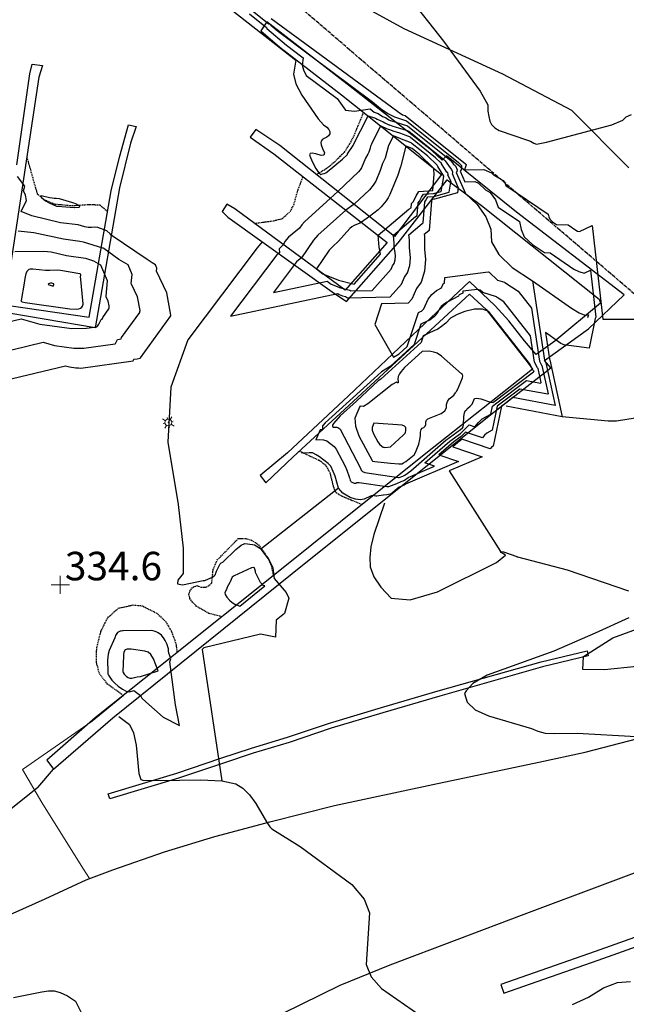
# Model space of a CAD drawing. Extents: x 1269897 to 1275597, y 523015 to 527763.
# Drawn here: x 1274391 to 1274524, y 523608 to 523824 of the extents above; entities that cross this region are included whole.
import ezdxf

# ---------------------------------------------------------------- set-up
doc = ezdxf.new("R2010")
doc.units = 0
doc.header["$MEASUREMENT"] = 0
doc.linetypes.add('CENTER2', pattern=[1.125, 0.75, -0.125, 0.125, -0.125])
doc.linetypes.add('DASHED2', pattern=[0.375, 0.25, -0.125])
doc.layers.get('0').update_dxf_attribs({"linetype": 'CONTINUOUS'})
for name, color, linetype in [('Obscure', 1, 'CONTINUOUS'), ('SPOT_ELEVATION', 3, 'CONTINUOUS'), ('SPOT_ELEVATION-T', 3, 'CONTINUOUS'), ('V-EROS-STOK', 182, 'DASHED2')]:
    doc.layers.add(name, color=color, linetype=linetype)
doc.layers.add('TRAF-LGHT', color=8, linetype='CONTINUOUS', lineweight=0)
doc.layers.add('V-SITE-WALL', color=1, linetype='CONTINUOUS', lineweight=25)
for name, color, linetype, lineweight, transparency in [('V-FENC-GATE', 25, 'CONTINUOUS', 25, 0.3), ('V-FENC-LINK', 25, 'FENCELINE3', 25, 0.3), ('V-PVMT-GRVL', 9, 'CONTINUOUS', 18, 0.3), ('V-UTIL-LIGHT', 8, 'CONTINUOUS', 25, 0.3)]:
    doc.layers.add(name, color=color, linetype=linetype, lineweight=lineweight, transparency=transparency)
doc.layers.add('V-PROP-BNDY', color=171, linetype='CENTER2', transparency=0.3)
doc.layers.add('V-ROAD-ASPH', color=1, linetype='CONTINUOUS', transparency=0.3)
doc.linetypes.add('FENCELINE3', pattern='A,0.35,-0.001,["X",Standard,S=0.08,R=0,X=0,Y=-0.04],0', length=0.351)

# ---------------------------------------------------------------- blocks, each defined once
blk = doc.blocks.new('LP')
at = {"layer": 'TRAF-LGHT', "linetype": 'Continuous', "lineweight": 13, "flags": 128}
for points in [[(-0.03, 0), (-0.06, 0)], [(-0.021264, 0.021264), (-0.03189, 0.03189)], [(0, 0.03), (0, 0.06)], [(0.021264, 0.021264), (0.03189, 0.03189)], [(0.03, 0), (0.06, 0)], [(-0.03189, -0.03189), (-0.021264, -0.021264)], [(0, -0.03), (0, -0.06)], [(0.03189, -0.03189), (0.021264, -0.021264)]]:
    blk.add_lwpolyline(points, dxfattribs=at)
at = {"layer": 'TRAF-LGHT', "linetype": 'Continuous', "lineweight": 13}
for radius in [0.03, 0.0015]:
    blk.add_circle((0, 0), radius, dxfattribs=at)
at = {"layer": 'TRAF-LGHT', "linetype": 'Continuous', "lineweight": 0}
blk.add_point((0, 0), dxfattribs=at)
blk = doc.blocks.new('X-SPOT')
at = {"lineweight": 13}
for p, q in [((-0.398, 0), (0.398, 0)), ((0, -0.398), (0, 0.398))]:
    blk.add_line(p, q, dxfattribs=at)

msp = doc.modelspace()

# ---------------------------------------------------------------- linework, layer by layer
at = {"color": 128, "linetype": 'ByBlock', "lineweight": -2, "flags": 128}
for points, elevation in [([(1274405.15, 523851.52), (1274451.59, 523815.08), (1274451.11, 523811.94), (1274451.63, 523809.89), (1274452.91, 523807.37), (1274456.54, 523802.18), (1274457.69, 523800.85), (1274458.4, 523800.34), (1274458.86, 523799.85), (1274459.07, 523799.37), (1274459.03, 523798.89), (1274458.8, 523798.48), (1274458.39, 523798.13), (1274457.79, 523797.85), (1274457.37, 523797.56), (1274457.13, 523797.27), (1274457.06, 523796.97), (1274457.16, 523796.45), (1274457.42, 523795.71), (1274457.86, 523794.74), (1274457.76, 523794.22), (1274457.15, 523794.13), (1274456, 523794.47), (1274455.2, 523794.62), (1274454.74, 523794.57), (1274454.63, 523794.31), (1274454.8, 523793.68), (1274455.24, 523792.67), (1274455.97, 523791.29), (1274456.58, 523790.4), (1274457.09, 523790), (1274457.48, 523790.09), (1274457.85, 523790.21), (1274458.2, 523790.36), (1274458.51, 523790.54), (1274461.87, 523793.37), (1274462.9, 523794.39), (1274462.9, 523794.4), (1274462.91, 523794.41), (1274462.91, 523794.42), (1274462.92, 523794.43), (1274462.92, 523794.44), (1274462.93, 523794.45), (1274462.93, 523794.46), (1274462.94, 523794.47), (1274462.94, 523794.48), (1274464.15, 523796.36), (1274464.15, 523796.38), (1274467.43, 523802.87), (1274469.09, 523802.3), (1274469.41, 523802.08), (1274470.73, 523801.55), (1274471.09, 523801.31), (1274471.99, 523800.87), (1274472.13, 523800.83), (1274472.86, 523800.6), (1274473.36, 523800.43), (1274474.31, 523800.13), (1274475.76, 523799.69), (1274476.35, 523799.5), (1274484.06, 523793.26), (1274484.36, 523792.95), (1274485.41, 523791.42), (1274485.74, 523791.1), (1274485.97, 523790.55), (1274485.95, 523790.29), (1274485.85, 523790.16), (1274487.22, 523787.08), (1274487.21, 523787.06), (1274487.02, 523785.97), (1274481.97, 523784.56), (1274481.54, 523784.52), (1274481.45, 523784.4), (1274481.37, 523784.22), (1274481.31, 523784.15), (1274480.81, 523777.68), (1274480.73, 523777.64), (1274479.77, 523776.82), (1274479.8, 523776.45), (1274479.8, 523773.82), (1274479.84, 523773.59), (1274480.06, 523771.33), (1274479.82, 523768.75), (1274479.05, 523766.38), (1274478.07, 523764.95), (1274477.06, 523762.66), (1274476.24, 523761.73), (1274470.4, 523761.6), (1274468.93, 523757.11), (1274470.95, 523753.51), (1274472.99, 523749.9), (1274474.27, 523750.66), (1274476.02, 523752.27), (1274478.47, 523759.75), (1274478.94, 523759.95), (1274479.12, 523760.04), (1274479.28, 523760.14), (1274479.46, 523760.3), (1274479.67, 523760.51), (1274480.62, 523762.64), (1274481.44, 523763.68), (1274482.42, 523764.52), (1274482.7, 523764.69), (1274483.5, 523765.12), (1274483.93, 523766), (1274484.22, 523766.13), (1274484.23, 523767.4), (1274493.73, 523768.6), (1274494.01, 523768.54), (1274495.81, 523766.83), (1274497.32, 523766.36), (1274497.39, 523766.29), (1274500.33, 523764.36), (1274503.23, 523760.64), (1274504.98, 523749.03), (1274505.46, 523748.16), (1274505.5, 523748.12), (1274505.55, 523748.08), (1274505.55, 523748.07), (1274506.91, 523741.85), (1274506.83, 523741.78), (1274500.67, 523742.94), (1274496.34, 523739.65), (1274495.7, 523739.19), (1274494.62, 523733.9), (1274493.48, 523733.28), (1274492.97, 523732.79), (1274492.51, 523732.23), (1274488.78, 523733.49), (1274487.81, 523732.53), (1274487.63, 523732.37), (1274486.23, 523731.36), (1274482.96, 523728.51), (1274487.23, 523727.07), (1274475.64, 523722.08), (1274475.38, 523721.89), (1274475.28, 523721.83), (1274475.12, 523721.79), (1274474.82, 523721.65), (1274474.23, 523721.41), (1274472.4, 523719.91), (1274472.34, 523719.89), (1274472.29, 523719.86), (1274471.57, 523719.77), (1274470.81, 523719.65), (1274470.72, 523719.64), (1274469.38, 523719.47), (1274469.11, 523719.45), (1274468.39, 523719.56), (1274468, 523719.44), (1274466.6, 523718.76), (1274465.69, 523718.62), (1274464.67, 523718.76), (1274463.54, 523719.18), (1274462.63, 523719.63), (1274461.93, 523720.11), (1274461.44, 523720.61), (1274460.93, 523721.21), (1274460.24, 523723.84), (1274459.54, 523725.38), (1274459.51, 523725.48), (1274459.25, 523726), (1274459.03, 523726.26), (1274458.69, 523726.59), (1274456.82, 523728.07), (1274456.07, 523728.54), (1274455.4, 523728.84), (1274455.27, 523728.92), (1274454.55, 523728.95), (1274452.85, 523728.89)], 334), ([(1274476.04, 523829.35), (1274483.98, 523819.21), (1274492.02, 523808.25), (1274493.66, 523805.23), (1274493.72, 523803.85), (1274493.87, 523802.67), (1274494.14, 523801.69), (1274494.5, 523800.91), (1274495.19, 523800.21), (1274496.2, 523799.61), (1274502.4, 523797.53), (1274503.07, 523797.26), (1274503.78, 523796.85), (1274504.38, 523796.61), (1274506.56, 523797.06), (1274520.83, 523800.89), (1274523.29, 523801.9), (1274524, 523802.63), (1274525.2, 523803.16)], 326), ([(1274441.44, 523825.19), (1274445.19, 523822.18), (1274445.23, 523821.97), (1274449.57, 523818.3), (1274452.96, 523815.76), (1274453.25, 523815.54), (1274453.01, 523813.97), (1274453.27, 523812.94), (1274453.91, 523811.68), (1274460.67, 523806.65), (1274462.49, 523804.05), (1274464.48, 523803.84), (1274467.93, 523804.4), (1274468.8, 523803.66), (1274469.63, 523803.38), (1274470.59, 523802.71), (1274471.25, 523802.45), (1274471.98, 523801.98), (1274472.28, 523801.83), (1274472.33, 523801.82), (1274473.54, 523801.43), (1274476.1, 523800.63), (1274484.93, 523793.53), (1274485.55, 523793.02), (1274485.75, 523792.83), (1274486.1, 523792.32), (1274486.58, 523791.84), (1274486.93, 523791.02), (1274486.91, 523790.63), (1274486.74, 523790.43), (1274488.81, 523785.81), (1274491.34, 523783.42), (1274493.27, 523780.72), (1274494.32, 523778), (1274494.48, 523775.24), (1274496.06, 523772.44), (1274499.05, 523769.59), (1274503.45, 523766.69), (1274506.08, 523749.26), (1274506.36, 523748.74), (1274506.39, 523748.72), (1274506.41, 523748.69), (1274506.41, 523748.69), (1274508.45, 523739.35), (1274508.42, 523739.32), (1274499.17, 523741.05), (1274497.01, 523739.41), (1274496.68, 523739.18), (1274494.89, 523730.37), (1274494.51, 523730.16), (1274494.34, 523730), (1274494.18, 523729.81), (1274487.96, 523731.91), (1274487.64, 523731.59), (1274487.58, 523731.54), (1274487.12, 523731.2), (1274486.03, 523730.25), (1274492.42, 523728.1), (1274485.18, 523724.98), (1274496.49, 523707.33), (1274497.12, 523707.2), (1274500.01, 523706.2), (1274500.04, 523706.16), (1274500.08, 523706.14), (1274500.14, 523706.13), (1274500.22, 523706.13), (1274511.07, 523703.28), (1274524.54, 523698.67)], 332), ([(1274446.18, 523824.21), (1274455.76, 523817.14), (1274473.96, 523803.81), (1274474.34, 523803.49), (1274474.7, 523803.24), (1274475.02, 523803.07), (1274475.59, 523802.89), (1274475.6, 523802.89), (1274488.82, 523792.3), (1274488.96, 523792.16), (1274488.97, 523792.11), (1274488.54, 523790.97), (1274492.82, 523791.09), (1274494.49, 523790.34), (1274495, 523789.86), (1274497.04, 523788.66), (1274497.42, 523788.12), (1274497.63, 523787.57), (1274506.93, 523781.28), (1274507.06, 523780.71), (1274507.28, 523780.17), (1274507.87, 523779.6), (1274508.75, 523779.02), (1274511.27, 523778.95), (1274512.99, 523777.75), (1274513.36, 523777.58), (1274513.74, 523777.45), (1274516.53, 523778.78), (1274518.87, 523758.25), (1274533.13, 523758.28)], 328), ([(1274485.22, 523786.12), (1274485.61, 523788.31), (1274485.63, 523788.34), (1274484.95, 523789.88), (1274485, 523789.95), (1274485.01, 523790.08), (1274484.89, 523790.35), (1274484.73, 523790.51), (1274484.2, 523791.28), (1274483.53, 523792.33), (1274483.51, 523792.43), (1274483.31, 523792.63), (1274482.25, 523793.65), (1274476.75, 523798.11), (1274476.61, 523798.21), (1274476.15, 523798.4), (1274475.56, 523798.62), (1274475.21, 523798.74), (1274474.37, 523799.05), (1274473.65, 523799.28), (1274473.17, 523799.43), (1274472.18, 523799.76), (1274471.93, 523799.84), (1274471.69, 523799.92), (1274470.2, 523800.65), (1274468.18, 523796.64), (1274468.01, 523796.22), (1274467.87, 523795.78), (1274467.77, 523795.32), (1274467.6, 523794.86), (1274467.37, 523794.41), (1274466.85, 523793.56), (1274466.7, 523793.22), (1274466.52, 523792.66), (1274466.01, 523791.46), (1274465.73, 523791), (1274465.36, 523790.55), (1274460.85, 523786.27), (1274459.2, 523784.82), (1274453.53, 523779.61), (1274452.91, 523778.97), (1274452.4, 523778.2), (1274449.99, 523776.2), (1274449.2, 523775.27), (1274448.9, 523774.59), (1274447.95, 523773.65), (1274448.02, 523772.79), (1274447.69, 523772.53), (1274447.48, 523772.37), (1274437.31, 523758.91), (1274460.85, 523763.89), (1274461.14, 523763.67), (1274461.82, 523763.4), (1274462.52, 523763.22), (1274462.95, 523762.93), (1274472.31, 523763.14), (1274474.76, 523765.93), (1274475.44, 523767.46), (1274476.09, 523768.41), (1274476.6, 523769.99), (1274476.76, 523771.71), (1274476.62, 523773.22), (1274476.49, 523773.9), (1274476.5, 523775.65), (1274476.39, 523776.76), (1274479.28, 523779.21), (1274479.51, 523779.34), (1274479.86, 523783.97), (1274480.04, 523784.17), (1274480.3, 523784.71), (1274480.56, 523785.08), (1274481.86, 523785.18), (1274485.22, 523786.12)], 336), ([(1274483.43, 523786.28), (1274484.01, 523789.56), (1274484.05, 523789.61), (1274482.7, 523791.71), (1274482.66, 523791.91), (1274482.56, 523792.01), (1274480.45, 523794.04), (1274477.14, 523796.72), (1274476.88, 523796.93), (1274475.96, 523797.3), (1274474.77, 523797.75), (1274474.65, 523797.79), (1274472.99, 523798.42), (1274471.91, 523796.3), (1274471.19, 523793.58), (1274471, 523793.09), (1274470.81, 523792.8), (1274470.63, 523792.42), (1274470.1, 523790.86), (1274469.11, 523788.51), (1274468.85, 523788.05), (1274468.55, 523787.61), (1274467.73, 523786.61), (1274464.39, 523783.46), (1274462.58, 523782.17), (1274456.43, 523776.65), (1274455.5, 523775.61), (1274452.87, 523771.67), (1274452.22, 523771.16), (1274451.79, 523770.82), (1274446.71, 523764.1), (1274458.48, 523766.59), (1274459.35, 523765.94), (1274461.39, 523765.12), (1274463.48, 523764.59), (1274463.69, 523764.44), (1274468.37, 523764.55), (1274472.47, 523769.2), (1274472.81, 523769.97), (1274473.13, 523770.44), (1274473.39, 523771.23), (1274473.47, 523772.09), (1274473.39, 523772.85), (1274473.18, 523773.98), (1274473.19, 523774.85), (1274473.02, 523776.7), (1274477.82, 523780.79), (1274478.21, 523781.01), (1274478.42, 523783.78), (1274478.72, 523784.11), (1274479.14, 523785.01), (1274479.58, 523785.65), (1274481.75, 523785.81), (1274483.43, 523786.28)], 338), ([(1274384.53, 523744.07), (1274401.17, 523748.02), (1274401.99, 523747.79), (1274403.4, 523747.59), (1274404.02, 523747.6), (1274404.51, 523747.53), (1274415.95, 523749.12), (1274415.98, 523749.15), (1274416.03, 523749.23), (1274416.13, 523749.45), (1274416.83, 523749.56), (1274417.52, 523749.68), (1274417.54, 523749.76), (1274424.23, 523758.97), (1274424.24, 523759.03), (1274424.24, 523759.12), (1274423.31, 523764.04), (1274421.07, 523768.77), (1274421.07, 523768.8), (1274421.12, 523769.47), (1274420.84, 523770.16), (1274420.16, 523770.57), (1274419.06, 523771.37), (1274411.17, 523776.67), (1274410.94, 523776.96), (1274410.22, 523777.64), (1274408.25, 523778.34), (1274407.55, 523778.42), (1274406.85, 523778.33), (1274406.14, 523778.35), (1274405.41, 523778.49), (1274404.67, 523778.74), (1274403.89, 523778.93), (1274400.02, 523779.4), (1274393.79, 523780.91), (1274391.41, 523781.88), (1274392.62, 523784.3), (1274392.4, 523785.43), (1274391.96, 523786.42), (1274392.26, 523787.38), (1274392.25, 523787.39), (1274390.63, 523789.51)], 336), ([(1274396.36, 523784.52), (1274396.92, 523784.11), (1274397.59, 523783.74), (1274399.2, 523783.05), (1274399.33, 523783.01), (1274399.37, 523783.01), (1274403.06, 523782.72), (1274403.09, 523782.71), (1274404.13, 523782.83), (1274404.29, 523782.98), (1274404.08, 523783.19), (1274403.52, 523783.48), (1274402.77, 523783.78), (1274399.79, 523784.63), (1274399.12, 523784.72), (1274398.68, 523784.71), (1274398.19, 523784.75), (1274397.64, 523784.85), (1274395.78, 523785.33), (1274395.7, 523785.23), (1274395.9, 523784.96), (1274396.36, 523784.52)], 334), ([(1274386.3, 523750.81), (1274396.28, 523753.18), (1274398.76, 523752.48), (1274402.97, 523751.89), (1274404.83, 523751.93), (1274405.13, 523751.89), (1274411.99, 523752.84), (1274412.07, 523752.94), (1274412.22, 523753.18), (1274412.52, 523753.83), (1274412.94, 523753.89), (1274413.36, 523753.97), (1274413.43, 523754.2), (1274417.44, 523759.73), (1274417.46, 523759.9), (1274417.47, 523760.17), (1274416.91, 523763.12), (1274415.57, 523765.96), (1274415.56, 523766.05), (1274415.72, 523768.05), (1274414.88, 523770.14), (1274412.85, 523771.36), (1274409.55, 523773.76), (1274409.48, 523773.79), (1274409.38, 523773.8), (1274409.29, 523773.79), (1274405.12, 523775.12), (1274404.27, 523775.31), (1274400.7, 523775.78), (1274394.2, 523777.2)], 338), ([(1274394.2, 523777.2), (1274390.76, 523777.56)], 338), ([(1274444.26, 523775.22), (1274443.16, 523773.91), (1274427.91, 523753.73), (1274424.23, 523743.32), (1274423.53, 523731.29), (1274425.81, 523717.64), (1274426.94, 523708.05), (1274426.92, 523702.52), (1274425.75, 523701.05), (1274425.7, 523700.21), (1274426.77, 523700.02), (1274431.33, 523700.93), (1274431.49, 523700.94), (1274431.67, 523700.98), (1274431.85, 523701.04), (1274433.34, 523701.69), (1274433.74, 523701.95), (1274433.98, 523702.25), (1274434.06, 523702.57), (1274434.22, 523703), (1274435.06, 523704.6), (1274435.23, 523704.83), (1274435.58, 523704.99), (1274438.5, 523707.78), (1274439.62, 523708.67), (1274440.42, 523709.09), (1274442.13, 523708.86), (1274442.52, 523708.74), (1274442.94, 523708.53), (1274443.73, 523708.01), (1274443.97, 523707.79)], 334), ([(1274402.12, 523760.5), (1274403.46, 523760.44), (1274404.03, 523760.53), (1274404.45, 523760.68), (1274404.73, 523760.88), (1274404.86, 523761.13), (1274404.95, 523761.34), (1274405, 523761.51), (1274405.01, 523761.63), (1274404.46, 523767.67), (1274404.48, 523767.84), (1274404.47, 523767.97), (1274404.45, 523768.07), (1274404.4, 523768.12), (1274404.34, 523768.16), (1274404.27, 523768.19), (1274400.08, 523768.94), (1274399.44, 523768.99), (1274397.72, 523768.9), (1274396.75, 523768.91), (1274393.96, 523769.25), (1274393.41, 523769.23), (1274393.09, 523769.12), (1274392.85, 523768.96), (1274392.67, 523768.74), (1274392.48, 523768.18), (1274392.28, 523767.57), (1274392.2, 523767.18), (1274392.07, 523766.14), (1274391.4, 523762.38), (1274391.35, 523762.23), (1274391.65, 523762.06), (1274392.3, 523761.88), (1274402.12, 523760.5)], 342), ([(1274397.39, 523766.02), (1274397.37, 523765.91), (1274397.57, 523765.77), (1274398.41, 523765.46), (1274398.58, 523765.86), (1274398.55, 523766), (1274398.4, 523766.1), (1274398.14, 523766.14), (1274397.88, 523766.14), (1274397.63, 523766.1), (1274397.39, 523766.02)], 344), ([(1274503.45, 523766.69), (1274512.02, 523760.67), (1274513.69, 523759.64), (1274514.94, 523759.14), (1274515.78, 523759.18), (1274515.51, 523758.56)], 332), ([(1274485.35, 523731.53), (1274487.68, 523733.2), (1274487.99, 523733.48), (1274489.59, 523735.06), (1274490.83, 523734.65), (1274491.61, 523735.59), (1274492.45, 523736.39), (1274494.35, 523737.43), (1274494.71, 523739.2), (1274495.68, 523739.88), (1274502.17, 523744.82), (1274505.25, 523744.24), (1274505.36, 523744.34), (1274504.68, 523747.45), (1274504.68, 523747.47), (1274504.62, 523747.53), (1274504.55, 523747.59), (1274503.89, 523748.79), (1274503.02, 523754.6), (1274497.2, 523762.03), (1274495.74, 523763), (1274495.6, 523763.14), (1274492.56, 523764.07), (1274491.97, 523764.64), (1274491.4, 523764.76), (1274488.24, 523764.36), (1274488.23, 523763.93), (1274487.37, 523763.56), (1274487.23, 523763.27), (1274484.81, 523761.99), (1274483.97, 523761.48), (1274483.49, 523761.06), (1274483.07, 523760.54), (1274482.6, 523759.47), (1274481.97, 523758.85), (1274481.41, 523758.38), (1274480.94, 523758.06), (1274480.4, 523757.81), (1274479, 523757.19), (1274477.53, 523752.7), (1274472.27, 523747.88), (1274470.35, 523746.74), (1274468.78, 523745.27), (1274458.04, 523735.54), (1274457.55, 523734.97), (1274457.49, 523734.85), (1274457.48, 523734.75), (1274457.43, 523734), (1274457.02, 523733.97), (1274456.94, 523733.98), (1274455.99, 523731.79), (1274456.69, 523731.84), (1274457.68, 523731.79), (1274458.44, 523731.57), (1274460, 523730.35), (1274460.44, 523729.72), (1274462.39, 523726.04), (1274462.78, 523725.11), (1274463.27, 523723.7), (1274463.32, 523723.6), (1274463.42, 523723.31), (1274463.52, 523722.87), (1274463.57, 523722.82), (1274463.64, 523722.73), (1274463.75, 523722.62), (1274463.91, 523722.51), (1274464.12, 523722.41), (1274464.38, 523722.31), (1274464.61, 523722.28), (1274464.82, 523722.31), (1274465, 523722.41), (1274465.48, 523722.41), (1274471.52, 523721.56), (1274472, 523721.56), (1274473.78, 523722.25), (1274474.68, 523722.67), (1274475.15, 523722.82), (1274475.45, 523722.98), (1274476.24, 523723.55), (1274482.03, 523726.05), (1274479.9, 523726.77), (1274485.35, 523731.53)], 336), ([(1274502.8, 523748.56), (1274494.08, 523759.71), (1274493.87, 523759.92), (1274492.51, 523760.41), (1274490.77, 523760.42), (1274488.68, 523759.95), (1274486.93, 523759.29), (1274485.53, 523758.44), (1274484.48, 523757.41), (1274483.55, 523756.62), (1274482.76, 523756.08), (1274481.87, 523755.67), (1274479.53, 523754.63), (1274479.04, 523753.14), (1274470.27, 523745.1), (1274469.63, 523744.72), (1274464.92, 523740.3), (1274461.34, 523737.06), (1274459.86, 523735.36), (1274459.68, 523735.01), (1274459.66, 523734.7), (1274459.84, 523734.57), (1274460.24, 523734.6), (1274460.57, 523734.58), (1274460.81, 523734.51), (1274461.23, 523734.19), (1274461.32, 523734.11), (1274465.79, 523725.57), (1274465.92, 523725.17), (1274466.22, 523724.87), (1274466.7, 523724.66), (1274474.13, 523723.54), (1274474.24, 523723.56), (1274475.03, 523723.8), (1274475.53, 523724.07), (1274476.84, 523725.03), (1274484.47, 523731.69), (1274487.73, 523734.04), (1274488.16, 523734.42), (1274488.29, 523734.62), (1274488.38, 523735.11), (1274488.46, 523736.93), (1274488.55, 523737.68), (1274488.69, 523738.14), (1274489.05, 523738.44), (1274489.14, 523738.55), (1274489.17, 523738.62), (1274489.3, 523738.76), (1274489.85, 523739.21), (1274490.09, 523739.44), (1274490.24, 523739.65), (1274490.74, 523740.84), (1274491.27, 523740.96), (1274492.15, 523740.79), (1274494.27, 523740.07), (1274494.82, 523740), (1274495.02, 523740.12), (1274503.67, 523746.7), (1274503.82, 523746.84), (1274503.82, 523746.86), (1274503.78, 523746.85), (1274503.65, 523747.01), (1274502.8, 523748.56)], 338), ([(1274475.22, 523732.86), (1274475.57, 523733.28), (1274475.65, 523733.48), (1274475.7, 523733.76), (1274475.74, 523734.53), (1274475.46, 523734.82), (1274474.89, 523735), (1274468.7, 523735.48), (1274468.31, 523734.53), (1274468.36, 523733.9), (1274468.64, 523733.11), (1274469.59, 523731.39), (1274469.96, 523730.87), (1274470.53, 523730.35), (1274470.73, 523730.21), (1274470.89, 523730.15), (1274471.13, 523730.14), (1274472.35, 523730.27), (1274475.22, 523732.86)], 342), ([(1274460.93, 523721.21), (1274443.97, 523707.79), (1274445.76, 523705.38), (1274446.09, 523704.79), (1274446.56, 523703.72), (1274446.57, 523703.68), (1274446.88, 523701.4), (1274449.53, 523698.33), (1274450.09, 523697.04), (1274449.11, 523693.71), (1274447.28, 523692.24), (1274447.14, 523688.51), (1274443.9, 523689.19), (1274431.48, 523686.15), (1274431.1, 523685.82), (1274435.43, 523657), (1274438.49, 523656.38), (1274440.01, 523655.39), (1274441.45, 523653.95), (1274442.83, 523652.06), (1274445.15, 523648.01), (1274445.89, 523646.95), (1274446.34, 523646.53), (1274452.58, 523642.6), (1274463.89, 523634.26), (1274466.58, 523631.11), (1274467.77, 523628.11), (1274467.01, 523616.77), (1274468.12, 523614.07), (1274470.4, 523611.49), (1274480.48, 523604.48)], 334), ([(1274471.02, 523717.89), (1274468.69, 523711), (1274468.08, 523708.36), (1274467.83, 523706), (1274467.93, 523703.93), (1274468.74, 523701.75), (1274470.26, 523699.46), (1274472.5, 523697.06), (1274476.63, 523696.71), (1274482.67, 523698.43), (1274495.58, 523704.9), (1274497.59, 523706.54), (1274496.64, 523707.11), (1274496.49, 523707.33)], 332), ([(1274437.65, 523701.67), (1274437.41, 523701.18), (1274437.29, 523700.78), (1274437.18, 523700.53), (1274436.58, 523699.52), (1274436.48, 523699.3), (1274436.46, 523699.18), (1274436.39, 523698.97), (1274436.09, 523698.34), (1274436.16, 523697.88), (1274436.48, 523697.32), (1274437.05, 523696.65), (1274437.63, 523696.13), (1274438.22, 523695.75), (1274439.31, 523695.35), (1274444.82, 523699.76), (1274444.47, 523699.89), (1274443.9, 523700.53), (1274442.79, 523702.72), (1274442.74, 523703), (1274442.59, 523703.63), (1274442.34, 523703.77), (1274441.93, 523703.7), (1274438.07, 523701.97), (1274437.65, 523701.67)], 336), ([(1274524.6, 523692.73), (1274517.19, 523689.41), (1274508.13, 523685.49), (1274493.54, 523680.16), (1274490.42, 523678.38), (1274488.95, 523676.74), (1274488.54, 523676.18), (1274489.17, 523674.25), (1274490.94, 523672.61), (1274493.85, 523671.26), (1274503.29, 523668.51), (1274504.65, 523667.89), (1274506.28, 523667.51), (1274508.19, 523667.38), (1274513.27, 523667.46), (1274526.16, 523666.77)], 332), ([(1274417.6, 523675.76), (1274417.88, 523675.16), (1274418.72, 523674.35), (1274422.51, 523671), (1274426.12, 523669.19), (1274425.25, 523673.66), (1274423.99, 523683.09), (1274424.22, 523683.76), (1274423.98, 523684.4), (1274423.81, 523684.99), (1274423.71, 523685.5), (1274423.69, 523685.96), (1274423.59, 523686.42), (1274423.43, 523686.89), (1274422.98, 523687.79), (1274422.74, 523688.17), (1274422.19, 523688.93), (1274421.45, 523689.48), (1274421.04, 523689.69), (1274420.59, 523689.86), (1274420.09, 523689.99), (1274413.74, 523689.88), (1274413.62, 523689.89), (1274413.31, 523689.86), (1274413.13, 523689.82), (1274412.8, 523689.7), (1274412.5, 523689.52), (1274412.22, 523689.11), (1274412.11, 523688.88), (1274412.02, 523688.63), (1274411.95, 523688.35), (1274410.74, 523685.57), (1274410.52, 523684.82), (1274410.34, 523683.48), (1274410.34, 523682.91), (1274410.42, 523681.53), (1274410.4, 523680.9), (1274410.41, 523680.68), (1274410.43, 523680.52), (1274410.58, 523680.21), (1274411.31, 523679.13), (1274411.91, 523678.48), (1274412.68, 523677.81), (1274413.62, 523677.11), (1274414.44, 523676.69), (1274415.14, 523676.56), (1274416.13, 523676.83), (1274417.6, 523675.76)], 336), ([(1274421.41, 523681.14), (1274421.41, 523681.17), (1274420.4, 523683.78), (1274419.84, 523684.7), (1274419.23, 523685.25), (1274418.55, 523685.43), (1274415.51, 523685.91), (1274414.68, 523685.91), (1274414.19, 523685.77), (1274413.95, 523685.24), (1274413.89, 523685.05), (1274413.86, 523684.89), (1274413.85, 523684.75), (1274413.85, 523684.63), (1274413.86, 523684.52), (1274413.71, 523680.94), (1274413.72, 523680.89), (1274413.77, 523680.78), (1274414.03, 523680.4), (1274414.24, 523680.17), (1274414.51, 523679.93), (1274414.84, 523679.69), (1274415.23, 523679.56), (1274415.67, 523679.57), (1274416.88, 523679.85), (1274417.6, 523679.91), (1274421.41, 523681.14)], 338), ([(1274412.83, 523671.16), (1274415.2, 523669.36), (1274416.04, 523667.57), (1274416.6, 523664.83), (1274417.24, 523658.65), (1274417.64, 523657.33), (1274418.08, 523657.18), (1274421.89, 523657.12), (1274426.12, 523657.16), (1274430.83, 523657.25), (1274435.43, 523657)], 334), ([(1274512.27, 523607.97), (1274515.71, 523609.59), (1274519, 523611.63), (1274522.07, 523612.78), (1274524.92, 523613.04)], 334), ([(1274389.77, 523609.54), (1274395.95, 523610.78), (1274397.45, 523610.96), (1274398.62, 523610.97), (1274399.99, 523610.6), (1274401.56, 523609.86), (1274403.32, 523608.73), (1274404.62, 523606.08)], 336)]:
    msp.add_lwpolyline(points, dxfattribs=dict(at, elevation=elevation))
at = {"color": 47, "linetype": 'ByBlock', "lineweight": -2, "flags": 128}
for points, elevation in [([(1274409.62, 523851.96), (1274445.73, 523822.99), (1274446.07, 523822.96), (1274446.09, 523822.81), (1274446.1, 523822.74), (1274447.55, 523821.52), (1274454.33, 523816.44), (1274454.92, 523816), (1274468.44, 523805.93), (1274470.18, 523804.46), (1274471.77, 523803.35), (1274473.21, 523802.59), (1274475.85, 523801.76), (1274487.24, 523792.62), (1274487.94, 523791.92), (1274487.95, 523791.65), (1274487.9, 523791.49), (1274487.86, 523790.97), (1274487.64, 523790.7), (1274488.68, 523788.39), (1274490.81, 523788.45), (1274491.65, 523788.07), (1274493.17, 523786.64), (1274494.19, 523786.04), (1274495.35, 523784.42), (1274495.98, 523782.78), (1274500.62, 523779.64), (1274501.01, 523777.91), (1274501.67, 523776.3), (1274503.46, 523774.59), (1274506.1, 523772.85), (1274507.36, 523772.82), (1274512.5, 523769.21), (1274513.63, 523768.7), (1274514.76, 523768.31), (1274516.16, 523768.98), (1274517.33, 523758.72), (1274517.19, 523758.4), (1274515.87, 523751.88), (1274510.31, 523752.59), (1274510.02, 523752.79), (1274509.7, 523752.95), (1274509.15, 523753.3), (1274506.29, 523755.3), (1274507.17, 523749.5), (1274507.26, 523749.32), (1274507.27, 523749.31), (1274507.28, 523749.31), (1274507.28, 523749.3), (1274510, 523736.86), (1274497.67, 523739.17)], 330), ([(1274469.88, 523774.06), (1274469.64, 523776.65), (1274476.37, 523782.37), (1274476.91, 523782.67), (1274476.98, 523783.6), (1274477.4, 523784.06), (1274477.99, 523785.32), (1274478.6, 523786.21), (1274481.64, 523786.44), (1274481.9, 523790.03), (1274481.87, 523791.1), (1274481.81, 523791.39), (1274478.64, 523794.44), (1274477.54, 523795.33), (1274477.14, 523795.65), (1274475.77, 523796.21), (1274475.72, 523796.12), (1274475.7, 523796.07), (1274475.67, 523796.02), (1274475.65, 523795.97), (1274474.63, 523791.77), (1274474.55, 523791.65), (1274473.95, 523789.85), (1274472.21, 523785.57), (1274471.83, 523784.88), (1274471.38, 523784.22), (1274470.31, 523782.88), (1274469.62, 523782.22), (1274467.75, 523780.8), (1274465.97, 523779.52), (1274465.62, 523779.27), (1274464.4, 523778.8), (1274463.87, 523778.5), (1274463.42, 523778.15), (1274460.99, 523775.36), (1274459.69, 523774.2), (1274458.93, 523773.35), (1274456.11, 523769.28), (1274457.56, 523768.21), (1274460.96, 523766.84), (1274464.43, 523765.95), (1274470.17, 523772.47), (1274469.88, 523774.06)], 340), ([(1274395.53, 523757.18), (1274402.54, 523756.19), (1274405.65, 523756.26), (1274405.75, 523756.25), (1274408.04, 523756.56), (1274408.17, 523756.72), (1274408.41, 523757.12), (1274408.92, 523758.21), (1274409.06, 523758.23), (1274409.2, 523758.25), (1274409.32, 523758.64), (1274410.65, 523760.49), (1274410.69, 523760.77), (1274410.7, 523761.21), (1274410.52, 523762.2), (1274410.07, 523763.14), (1274410.05, 523763.3), (1274410.33, 523766.63), (1274408.91, 523770.11), (1274407.36, 523770.95), (1274405.83, 523771.48), (1274405.49, 523771.56), (1274401.38, 523772.16), (1274397.99, 523772.91), (1274396.41, 523773.06), (1274390.07, 523773.02)], 340), ([(1274388.07, 523757.55), (1274391.4, 523758.33), (1274395.53, 523757.18)], 340), ([(1274484.84, 523740.2), (1274485.23, 523740.75), (1274485.81, 523741.21), (1274486.22, 523741.59), (1274486.48, 523741.88), (1274486.57, 523742.1), (1274486.68, 523742.27), (1274486.8, 523742.41), (1274486.92, 523742.51), (1274487.07, 523742.76), (1274488.15, 523745.36), (1274488.24, 523745.8), (1274488.16, 523746.11), (1274487.91, 523746.28), (1274483.5, 523750.17), (1274482.55, 523750.78), (1274481.86, 523751), (1274481.21, 523751.14), (1274480.61, 523751.2), (1274479.31, 523751.15), (1274475.45, 523747.62), (1274474.72, 523746.81), (1274474.3, 523746.23), (1274474.06, 523745.66), (1274473.98, 523745.12), (1274474.07, 523744.61), (1274474.05, 523744.32), (1274473.91, 523744.26), (1274473.65, 523744.43), (1274472.73, 523743.93), (1274467.36, 523739.72), (1274466.44, 523739.12), (1274465.73, 523739.17), (1274465.66, 523739.16), (1274465.61, 523739.12), (1274464.56, 523736.53), (1274464.69, 523734.82), (1274465.44, 523732.65), (1274468.32, 523727.26), (1274468.44, 523727.15), (1274468.94, 523727.03), (1274472.37, 523726.66), (1274474.19, 523726.5), (1274474.57, 523726.5), (1274474.81, 523726.53), (1274475.18, 523726.72), (1274475.7, 523727.07), (1274477.52, 523728.54), (1274477.81, 523729.05), (1274478.54, 523730.88), (1274478.8, 523731.84), (1274478.93, 523732.7), (1274478.95, 523733.48), (1274479.08, 523734.04), (1274479.33, 523734.37), (1274479.68, 523734.49), (1274479.93, 523734.76), (1274480.08, 523735.17), (1274480.13, 523735.72), (1274480.28, 523736.14), (1274480.53, 523736.43), (1274483.49, 523737.6), (1274484.24, 523738.13), (1274484.62, 523738.78), (1274484.64, 523739.54), (1274484.84, 523740.2)], 340), ([(1274536.44, 523738.21), (1274521.88, 523735.92), (1274520.09, 523735.88), (1274510, 523736.86)], 330)]:
    msp.add_lwpolyline(points, dxfattribs=dict(at, elevation=elevation))
at = {"layer": 'Obscure'}
for points in [[(1274524.61, 523791.41, 327.87), (1274512.11, 523803.99, 327.46), (1274497, 523811.96, 327.42), (1274475.37, 523821.91, 329.1), (1274455.34, 523832.96, 330.03)], [(1274526.3, 523682.11, 333.33), (1274519.27, 523681.38, 333.92), (1274514.48, 523681.42, 333.88), (1274514.66, 523684.3, 333.74), (1274521.09, 523688.39, 333.45), (1274534.24, 523693.22, 333.09)]]:
    msp.add_polyline3d(points, dxfattribs=at)
at = {"layer": 'V-EROS-STOK'}
for points in [[(1274456.12, 523789.98, 333.94), (1274458.26, 523791.28, 333.92), (1274459.82, 523792.5, 333.97), (1274461.34, 523793.96, 333.92), (1274462.26, 523794.9, 333.91), (1274463.51, 523796.76, 333.93), (1274464.4, 523798.53, 333.92), (1274464.97, 523799.96, 333.86), (1274466.47, 523803.6, 333.65)], [(1274392.66, 523793.8, 334.41), (1274394.93, 523785.76, 334), (1274396.39, 523784.51, 333.95), (1274398.8, 523783.5, 333.93), (1274402.53, 523783.15, 333.96), (1274406.55, 523783.43, 334.06), (1274408.69, 523783.29, 334.14), (1274410.38, 523781.87, 334.2)], [(1274442.54, 523779.26, 334.5), (1274446.75, 523779.83, 334.35), (1274448.66, 523780.33, 334.45), (1274450.42, 523781.9, 334.47), (1274451.15, 523783.33, 334.45), (1274452.14, 523786.69, 334.39), (1274453.18, 523789.49, 334.13)], [(1274466.07, 523717.59, 333.53), (1274461.64, 523719.43, 333.63), (1274460.37, 523720.24, 333.64), (1274459.98, 523721.16, 333.64), (1274459.18, 523724.42, 333.65), (1274458.44, 523725.9, 333.66), (1274456.98, 523727.14, 333.66), (1274452.37, 523729.28, 333.71)], [(1274429.95, 523699.83, 334.09), (1274430.94, 523699.46, 334.09), (1274432.02, 523699.49, 334.11), (1274433.18, 523700.4, 334.08), (1274433.35, 523701.82, 334.04), (1274433.48, 523703.33, 333.91), (1274434.38, 523705.43, 333.81), (1274438.99, 523710.15, 333.75), (1274440.66, 523710.14, 333.66), (1274441.92, 523709.81, 333.73), (1274443.46, 523708.76, 333.77), (1274445.58, 523705.72, 333.87), (1274446.28, 523704.05, 333.89), (1274446.63, 523701.97, 333.85)], [(1274435.41, 523693, 334.77), (1274432.56, 523693.73, 334.65), (1274429.87, 523695.26, 334.45), (1274428.97, 523696.19, 334.36), (1274428.42, 523697.02, 334.31), (1274428.19, 523697.9, 334.25), (1274428.39, 523698.61, 334.14), (1274429.08, 523699.52, 334.08), (1274429.95, 523699.83, 334.09)], [(1274413.8, 523675.74, 335.3), (1274410.33, 523678.25, 335.26), (1274408.56, 523680.53, 335.16), (1274407.91, 523683.08, 334.94), (1274407.98, 523686.09, 334.69), (1274408.89, 523689.74, 334.67), (1274410.38, 523692.78, 334.46), (1274412.71, 523694.87, 334.17), (1274415.93, 523695.59, 334.15), (1274417.92, 523695.41, 334.18), (1274421.12, 523693.8, 334.48), (1274423.09, 523691.95, 334.65), (1274424.42, 523689.63, 334.79), (1274425.35, 523687.04, 334.93), (1274425.58, 523685.14, 334.88)]]:
    msp.add_polyline3d(points, dxfattribs=at)
at = {"layer": 'V-FENC-GATE'}
msp.add_line((1274395.1, 523655.55, 340.88), (1274375.13, 523639.62, 336.44), dxfattribs=at)
at = {"layer": 'V-FENC-LINK'}
msp.add_line((1274395.1, 523655.55, 340.88), (1274398.48, 523659.58, 342.73), dxfattribs=at)
at = {"layer": 'V-PROP-BNDY', "flags": 128}
msp.add_lwpolyline([(1274293.71, 523608.28), (1274113.95, 523882.39), (1273647.41, 523702.48), (1272078.78, 524095.21), (1272127.71, 524188.38), (1271969.21, 524284.72), (1271652.16, 523763.49, 0.193819), (1270728.73, 524388.66), (1272034.88, 525430.3), (1272783.21, 526248.35), (1272608.77, 526636.14), (1272444.37, 526975), (1273158.76, 527178.07), (1273195.78, 527104.34), (1273679.19, 525393.51), (1275098.69, 525110.59), (1275141.63, 524219.48, 0.010525), (1275051.64, 524134.63), (1274848.02, 523934.42), (1274692.96, 523783.72, -0.05523), (1274593.05, 523706.05), (1274302.78, 523955.15), (1274171.25, 523904.44), (1274341.98, 523644.76)], format="xyb", close=True, dxfattribs=at)
at = {"layer": 'V-PVMT-GRVL'}
msp.add_polyline3d([(1274413.84, 523675.71, 335.3), (1274407, 523670.13, 335.14), (1274391.72, 523659.51, 335.22), (1274395.98, 523652.24, 335.12), (1274402.05, 523642.57, 335.08), (1274405.1, 523637.62, 335.1), (1274406.42, 523635.58, 335.11)], dxfattribs=at)
at = {"layer": 'V-ROAD-ASPH', "flags": 128}
for points, elevation in [([(1274372.73, 523619.92), (1274384.74, 523625.81), (1274396.67, 523631.18), (1274405.68, 523635.3), (1274411.5, 523637.51), (1274422.86, 523641.46), (1274433.86, 523644.85), (1274446.24, 523648.07), (1274460.06, 523651.63), (1274481.63, 523656.24), (1274504.87, 523661.15), (1274514.98, 523663.31), (1274526.53, 523666.27), (1274539.96, 523670.31), (1274547.53, 523673.18), (1274553.07, 523675.19), (1274564.4, 523680.29), (1274579.73, 523688.45), (1274596.22, 523697.27), (1274627.46, 523717.16), (1274649.34, 523733.04), (1274660.7, 523741.79), (1274681.65, 523759.83), (1274721.74, 523794.77)], 335.75), ([(1274410.5, 523654.2), (1274425.53, 523658.74), (1274435.17, 523661.96), (1274441.9, 523664.19), (1274449.8, 523666.58), (1274458.97, 523669.7), (1274470.38, 523673.09), (1274482.83, 523676.73), (1274505.35, 523683.15), (1274515.43, 523685.56), (1274515.69, 523684.41), (1274505.63, 523682), (1274483.15, 523675.59), (1274470.71, 523671.96), (1274459.32, 523668.57), (1274450.15, 523665.45), (1274442.24, 523663.06), (1274435.53, 523660.84), (1274425.89, 523657.61), (1274410.84, 523653.07), (1274410.5, 523654.2)], 335.52), ([(1274404.15, 523580.69), (1274431.81, 523597.7), (1274432.07, 523597.85), (1274461.31, 523612.2), (1274472.3, 523616.71), (1274501.62, 523627.76), (1274538.32, 523641.52)], 336.07)]:
    msp.add_lwpolyline(points, dxfattribs=dict(at, elevation=elevation))
at = {"layer": 'V-SITE-WALL'}
for points in [[(1274523.58, 523763.56, 335.23), (1274500, 523781.72, 334.44), (1274484.61, 523794.09, 334.51), (1274483.65, 523793.1, 334.74), (1274481.38, 523795.22, 340.96), (1274464.2, 523808.75, 340.66), (1274445.27, 523823.43, 336.66), (1274443.96, 523821.46, 336.54), (1274448.13, 523817.88, 339.22), (1274461.65, 523807.45, 340.49), (1274473.35, 523798.09, 341.39), (1274483.54, 523789.97, 341.42), (1274473.22, 523776.41, 341.2), (1274448.11, 523796.34, 342.11), (1274442.84, 523799.82, 336.95), (1274441.64, 523798.13, 336.93), (1274446.76, 523794.51, 342.23), (1274471.62, 523775.06, 342.73), (1274462.43, 523764.62, 340.86), (1274438.22, 523782.44, 340.11), (1274436.46, 523783.49, 335.57), (1274435.49, 523781.88, 335.56), (1274436.69, 523780.65, 340.23), (1274459.55, 523764.24, 341.02), (1274462.7, 523762.11, 340.59), (1274474.05, 523774.96, 341.16), (1274484.75, 523788.78, 341.05), (1274486.32, 523787.66, 335.39), (1274492.28, 523783.19, 335.11), (1274518.08, 523762.62, 335.69), (1274518.41, 523761.77, 335.9), (1274508.39, 523753.4, 337.26), (1274504.31, 523750.53, 337.95), (1274501.69, 523753.53, 338.95), (1274498.27, 523757.91, 339.83), (1274495.31, 523761.14, 340.31), (1274489.69, 523766.5, 340.34), (1274481.22, 523758.51, 340.58), (1274463.13, 523741.45, 340.82), (1274449.76, 523728.91, 340.5), (1274443.82, 523723.99, 335.48), (1274445.06, 523722.4, 335.48), (1274451.04, 523728.05, 340.45), (1274489.7, 523763.73, 340.64), (1274493.32, 523760.39, 340.62), (1274502.52, 523748.63, 340.09), (1274503.47, 523747.29, 339.15), (1274481.51, 523729.9, 339.32), (1274467.3, 523718.58, 339.71), (1274449.19, 523704.02, 340.63), (1274421.93, 523682.22, 342.06), (1274407.64, 523670.83, 342.21), (1274397.03, 523661.58, 342.71), (1274398.48, 523659.58, 342.73), (1274411.51, 523670.87, 341.79), (1274453.84, 523704.9, 340.16), (1274495.02, 523737.87, 339.01), (1274507.48, 523747.59, 338.36), (1274506.1, 523749.18, 337.36), (1274515.74, 523756.13, 336.69), (1274523.58, 523763.56, 335.23)], [(1274390.46, 523792.07, 343.11), (1274393.33, 523812.03, 342), (1274393.83, 523814.2, 335.11), (1274396.08, 523813.85, 335.16), (1274395.31, 523811.28, 342.39), (1274387.74, 523761.38, 341.46), (1274406.35, 523758.67, 340.98), (1274411.17, 523786.39, 340.35), (1274412.97, 523793.77, 339.31), (1274414.92, 523800.89, 335.36), (1274416.64, 523800.47, 335.32), (1274415.36, 523796.88, 338.45), (1274412.95, 523787.03, 340.47), (1274407.65, 523756.34, 340.72), (1274385.23, 523760.15, 341.42)], [(1274615.61, 523599.5, 343.23), (1274604.92, 523609.58, 342.7), (1274593.35, 523620.77, 341.99), (1274581.3, 523631.9, 340.75), (1274571.14, 523640.5, 340.44), (1274569.88, 523639.37, 340.38), (1274569.16, 523641, 340.27), (1274540.1, 523628.56, 340.66), (1274526.82, 523623.02, 340.9), (1274517.22, 523619.57, 341.03), (1274496.56, 523612.33, 341.43), (1274497.22, 523610.44, 341.28), (1274517.89, 523617.68, 340.88), (1274527.54, 523621.15, 340.75), (1274540.88, 523626.71, 340.51), (1274569.76, 523638.91, 341), (1274579.86, 523630.36, 341.31), (1274591.85, 523619.29, 342.55), (1274603.43, 523608.09, 343.26), (1274614.18, 523597.95, 343.79)]]:
    msp.add_polyline3d(points, dxfattribs=at)

# ---------------------------------------------------------------- block references
at = {"layer": 'SPOT_ELEVATION', "color": 1, "linetype": 'Continuous', "xscale": 5, "yscale": 5}
msp.add_blockref('X-SPOT', (1274400, 523699.99, 334.57), dxfattribs=at)
at = {"layer": 'V-UTIL-LIGHT', "xscale": 24.91633851502077, "yscale": 24.91633851502077, "zscale": 24.91633851502077, "rotation": 328.1560218887328}
msp.add_blockref('LP', (1274423.66, 523735.6, 334.2), dxfattribs=at)

# ---------------------------------------------------------------- texts
at = {"layer": 'SPOT_ELEVATION-T', "color": 1, "linetype": 'Continuous'}
msp.add_text('334.6', height=6.25, dxfattribs=at).set_placement((1274401, 523700.99, 334.57))

doc.saveas('drawing.dxf')
